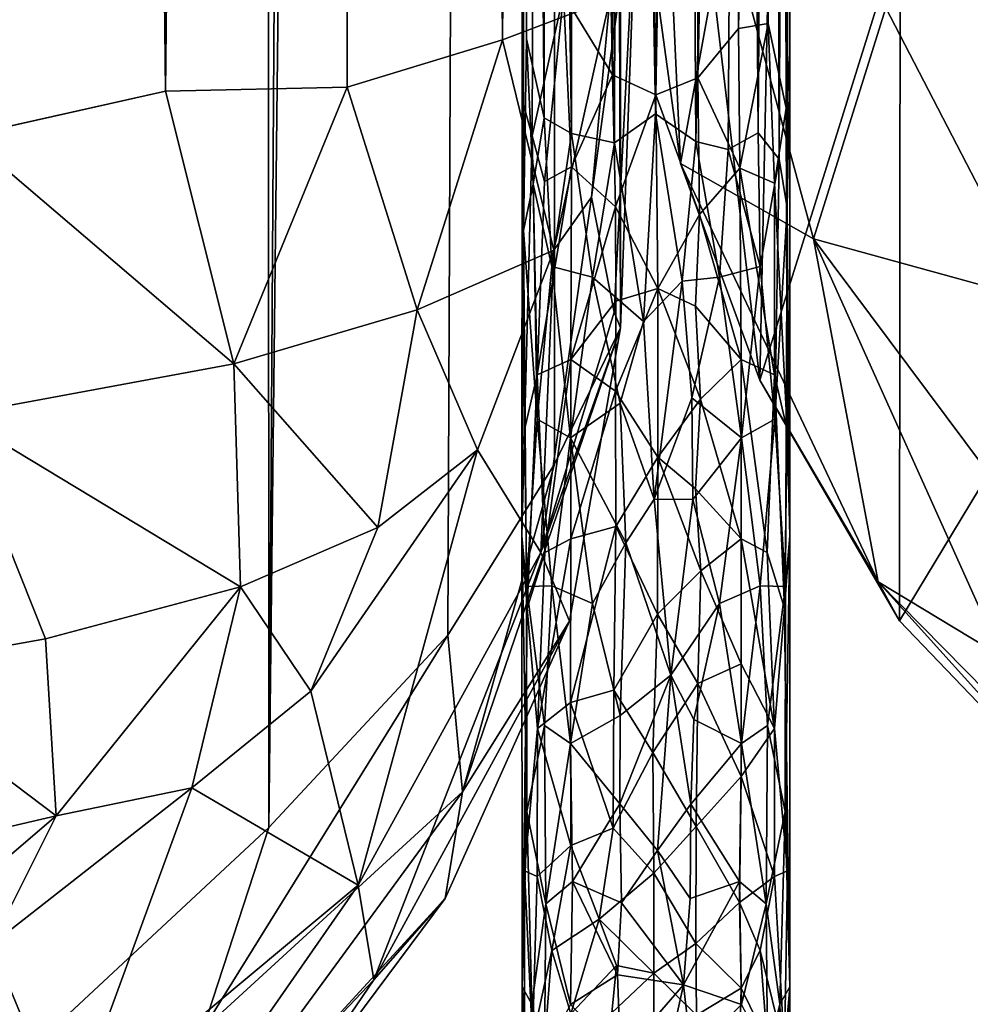
# Model space of a CAD drawing. Units: inches. Extents: x -31.5 to 31.5, y -14 to 20.5.
# Drawn here: x -27.1 to -26, y -13.3 to -12.2 of the extents above; entities that cross this region are included whole.
import ezdxf

# ---------------------------------------------------------------- set-up
doc = ezdxf.new("R2010")
doc.units = ezdxf.units.IN
doc.header["$MEASUREMENT"] = 0
doc.layers.add('SEAT-FABRIC', color=5, linetype='Continuous')
doc.layers.add('SEAT-FRAME', color=5, linetype='Continuous')

msp = doc.modelspace()

# ---------------------------------------------------------------- linework, layer by layer
at = {"layer": 'SEAT-FABRIC'}
for points in [[(-27.1701, -13.4449, 20.8926), (-26.8211, 17.0743, 20.1841), (-27.1585, 17.6335, 21.0683)], [(-27.1701, -13.4449, 20.8926), (-26.8008, -13.1013, 19.9162), (-26.8211, 17.0743, 20.1841)], [(-26.8211, 17.0743, 20.1841), (-26.8008, -13.1013, 19.9162), (-26.6156, 16.8056, 19.434)], [(-26.469, 16.3889, 18.655), (-26.6156, 16.8056, 19.434), (-26.8008, -13.1013, 19.9162)], [(-26.5922, -12.8771, 19.0954), (-26.469, 16.3889, 18.655), (-26.8008, -13.1013, 19.9162)], [(-26.5922, -12.8771, 19.0954), (-26.4678, -12.6774, 18.4199), (-26.469, 16.3889, 18.655)], [(-26.4678, -12.6774, 18.4199), (-26.3908, -12.5184, 17.6979), (-26.469, 16.3889, 18.655)], [(-26.469, 16.3889, 18.655), (-26.3908, -12.5184, 17.6979), (-26.3827, 16.094, 17.791)], [(-26.3827, 16.094, 17.791), (-26.3908, -12.5184, 17.6979), (-26.3708, -11.9733, 12.1657)], [(-26.9689, 13.9385, 8.0223), (-26.9213, -12.2426, 11.0369), (-27.261, 14.1332, 7.834)], [(-26.9213, -12.2426, 11.0369), (-27.1537, -12.2948, 10.8891), (-27.261, 14.1332, 7.834)], [(-26.4032, -12.1349, 11.8799), (-26.5283, -12.1826, 11.5303), (-26.41, 14.0342, 8.8735)], [(-26.5283, -12.1826, 11.5303), (-26.5283, 14.0081, 8.5504), (-26.41, 14.0342, 8.8735)], [(-26.5283, -12.1826, 11.5303), (-26.7104, 13.9548, 8.2679), (-26.5283, 14.0081, 8.5504)], [(-26.7104, 13.9548, 8.2679), (-26.9213, -12.2426, 11.0369), (-26.9689, 13.9385, 8.0223)], [(-26.7095, -12.2381, 11.255), (-26.9213, -12.2426, 11.0369), (-26.7104, 13.9548, 8.2679)], [(-26.7095, -12.2381, 11.255), (-26.7104, 13.9548, 8.2679), (-26.5283, -12.1826, 11.5303)], [(-26.2282, -12.5797, 15.7154), (-26.3613, -11.4554, 12.1254), (-26.2122, -11.8035, 11.792)], [(-26.3207, -12.3268, 15.8085), (-26.3605, -12.0383, 15.7718), (-26.3613, -11.4554, 12.1254)], [(-26.3207, -12.3268, 15.8085), (-26.3613, -11.4554, 12.1254), (-26.2282, -12.5797, 15.7154)], [(-26.0643, -12.0564, 11.7562), (-26.2282, -12.5797, 15.7154), (-26.2122, -11.8035, 11.792)], [(-25.7551, -12.3471, 11.6624), (-26.0643, -12.0564, 11.7562), (-25.9322, -11.9522, 11.372)], [(-26.3981, -12.5001, 14.5812), (-26.4246, -12.3663, 12.1011), (-26.3708, -11.9733, 12.1657)], [(-26.3708, -11.9733, 12.1657), (-26.4246, -12.3663, 12.1011), (-26.4032, -12.1349, 11.8799)], [(-26.3981, -12.5001, 14.5812), (-26.3708, -11.9733, 12.1657), (-26.3908, -12.5184, 17.6979)], [(-26.3605, -12.0383, 15.7718), (-26.3207, -12.3268, 15.8085), (-26.2677, -12.0367, 16.1312)], [(-26.1655, -12.4146, 16.2942), (-26.2677, -12.0367, 16.1312), (-26.3207, -12.3268, 15.8085)], [(-26.1655, -12.4146, 16.2942), (-26.0811, -12.1455, 16.4738), (-26.2677, -12.0367, 16.1312)], [(-26.0654, -12.8601, 15.7455), (-26.2282, -12.5797, 15.7154), (-26.0643, -12.0564, 11.7562)], [(-26.0643, -12.0564, 11.7562), (-25.7551, -12.3471, 11.6624), (-26.0654, -12.8601, 15.7455)], [(-26.5283, -12.1826, 11.5303), (-26.4032, -12.1349, 11.8799), (-26.4686, -12.4279, 11.889)], [(-26.4686, -12.4279, 11.889), (-26.4032, -12.1349, 11.8799), (-26.4246, -12.3663, 12.1011)], [(-25.9043, -12.4865, 16.642), (-26.0811, -12.1455, 16.4738), (-26.1655, -12.4146, 16.2942)], [(-26.0811, -12.1455, 16.4738), (-25.9043, -12.4865, 16.642), (-25.8471, -12.1547, 16.7307)], [(-26.7095, -12.2381, 11.255), (-26.5283, -12.1826, 11.5303), (-26.6278, -12.4975, 11.5089)], [(-26.6278, -12.4975, 11.5089), (-26.5283, -12.1826, 11.5303), (-26.4686, -12.4279, 11.889)], [(-26.9213, -12.2426, 11.0369), (-26.7095, -12.2381, 11.255), (-26.8418, -12.5606, 11.2468)], [(-26.8418, -12.5606, 11.2468), (-26.7095, -12.2381, 11.255), (-26.6278, -12.4975, 11.5089)], [(-27.1537, -12.2948, 10.8891), (-26.9213, -12.2426, 11.0369), (-26.8418, -12.5606, 11.2468)], [(-27.1657, -12.6204, 11.0037), (-27.1537, -12.2948, 10.8891), (-26.8418, -12.5606, 11.2468)], [(-26.0901, -12.8147, 15.9851), (-26.1655, -12.4146, 16.2942), (-26.3207, -12.3268, 15.8085)], [(-26.0901, -12.8147, 15.9851), (-26.3207, -12.3268, 15.8085), (-26.2282, -12.5797, 15.7154)], [(-25.7916, -13.1454, 15.7521), (-26.0654, -12.8601, 15.7455), (-25.7551, -12.3471, 11.6624)], [(-26.4835, -12.7805, 14.5576), (-26.4686, -12.4279, 11.889), (-26.4246, -12.3663, 12.1011)], [(-26.4835, -12.7805, 14.5576), (-26.4246, -12.3663, 12.1011), (-26.3981, -12.5001, 14.5812)], [(-25.9443, -12.711, 16.475), (-25.9043, -12.4865, 16.642), (-26.1655, -12.4146, 16.2942)], [(-25.9468, -12.9015, 16.2545), (-26.1655, -12.4146, 16.2942), (-26.0901, -12.8147, 15.9851)], [(-25.9468, -12.9015, 16.2545), (-25.9443, -12.711, 16.475), (-26.1655, -12.4146, 16.2942)], [(-26.5576, -12.6608, 11.9865), (-26.6278, -12.4975, 11.5089), (-26.4686, -12.4279, 11.889)], [(-26.5576, -12.6608, 11.9865), (-26.4686, -12.4279, 11.889), (-26.4835, -12.7805, 14.5576)], [(-26.8418, -12.5606, 11.2468), (-26.6278, -12.4975, 11.5089), (-26.6739, -12.7515, 11.7204)], [(-26.6739, -12.7515, 11.7204), (-26.6278, -12.4975, 11.5089), (-26.5576, -12.6608, 11.9865)], [(-26.3981, -12.5001, 14.5812), (-26.3908, -12.5184, 17.6979), (-26.4835, -12.7805, 14.5576)], [(-26.5751, -13.0595, 18.6635), (-26.4501, -12.8605, 17.4822), (-26.3908, -12.5184, 17.6979)], [(-26.4678, -12.6774, 18.4199), (-26.5751, -13.0595, 18.6635), (-26.3908, -12.5184, 17.6979)], [(-26.3908, -12.5184, 17.6979), (-26.4501, -12.8605, 17.4822), (-26.4835, -12.7805, 14.5576)], [(-27.1657, -12.6204, 11.0037), (-26.8418, -12.5606, 11.2468), (-26.834, -12.8205, 11.4938)], [(-26.834, -12.8205, 11.4938), (-26.8418, -12.5606, 11.2468), (-26.6739, -12.7515, 11.7204)], [(-26.0654, -12.8601, 15.7455), (-26.0901, -12.8147, 15.9851), (-26.2282, -12.5797, 15.7154)], [(-27.0615, -12.8813, 11.2897), (-27.2724, -12.9189, 11.1709), (-27.1657, -12.6204, 11.0037)], [(-27.0615, -12.8813, 11.2897), (-27.1657, -12.6204, 11.0037), (-26.834, -12.8205, 11.4938)], [(-26.7518, -12.9423, 12.0148), (-26.6739, -12.7515, 11.7204), (-26.5576, -12.6608, 11.9865)], [(-26.7518, -12.9423, 12.0148), (-26.5576, -12.6608, 11.9865), (-26.6965, -13.1684, 14.6593)], [(-26.6965, -13.1684, 14.6593), (-26.5576, -12.6608, 11.9865), (-26.4835, -12.7805, 14.5576)], [(-26.5751, -13.0595, 18.6635), (-26.4678, -12.6774, 18.4199), (-26.5922, -12.8771, 19.0954)], [(-26.6739, -12.7515, 11.7204), (-26.7518, -12.9423, 12.0148), (-26.834, -12.8205, 11.4938)], [(-26.4835, -12.7805, 14.5576), (-26.6784, -13.2787, 16.9706), (-26.6965, -13.1684, 14.6593)], [(-26.4501, -12.8605, 17.4822), (-26.6784, -13.2787, 16.9706), (-26.4835, -12.7805, 14.5576)], [(-26.834, -12.8205, 11.4938), (-27.0489, -13.0878, 11.5964), (-27.0615, -12.8813, 11.2897)], [(-26.8908, -13.0549, 11.8431), (-27.0489, -13.0878, 11.5964), (-26.834, -12.8205, 11.4938)], [(-26.7518, -12.9423, 12.0148), (-26.8908, -13.0549, 11.8431), (-26.834, -12.8205, 11.4938)], [(-25.7107, -13.1999, 16.045), (-25.9468, -12.9015, 16.2545), (-26.0901, -12.8147, 15.9851)], [(-25.7107, -13.1999, 16.045), (-26.0901, -12.8147, 15.9851), (-25.7916, -13.1454, 15.7521)], [(-25.7916, -13.1454, 15.7521), (-26.0901, -12.8147, 15.9851), (-26.0654, -12.8601, 15.7455)], [(-26.6784, -13.2787, 16.9706), (-26.4501, -12.8605, 17.4822), (-26.5953, -13.1842, 17.9499)], [(-26.4501, -12.8605, 17.4822), (-26.5751, -13.0595, 18.6635), (-26.5953, -13.1842, 17.9499)], [(-27.0489, -13.0878, 11.5964), (-27.2724, -12.9189, 11.1709), (-27.0615, -12.8813, 11.2897)], [(-26.5751, -13.0595, 18.6635), (-26.5922, -12.8771, 19.0954), (-26.878, -13.3373, 19.9913)], [(-26.878, -13.3373, 19.9913), (-26.5922, -12.8771, 19.0954), (-26.8008, -13.1013, 19.9162)], [(-27.2724, -12.9189, 11.1709), (-27.0489, -13.0878, 11.5964), (-27.3464, -13.1569, 11.4133)], [(-26.8908, -13.0549, 11.8431), (-26.7518, -12.9423, 12.0148), (-26.6965, -13.1684, 14.6593)], [(-27.1243, -13.2377, 11.9722), (-26.8908, -13.0549, 11.8431), (-27.0359, -13.4513, 14.5011)], [(-27.1243, -13.2377, 11.9722), (-27.0489, -13.0878, 11.5964), (-26.8908, -13.0549, 11.8431)], [(-27.0359, -13.4513, 14.5011), (-26.8908, -13.0549, 11.8431), (-26.6965, -13.1684, 14.6593)], [(-26.946, -13.5662, 19.6226), (-26.5751, -13.0595, 18.6635), (-26.878, -13.3373, 19.9913)], [(-26.5953, -13.1842, 17.9499), (-26.5751, -13.0595, 18.6635), (-26.946, -13.5662, 19.6226)], [(-27.3464, -13.1569, 11.4133), (-27.0489, -13.0878, 11.5964), (-27.3038, -13.3058, 11.7943)], [(-27.3038, -13.3058, 11.7943), (-27.0489, -13.0878, 11.5964), (-27.1243, -13.2377, 11.9722)], [(-26.8008, -13.1013, 19.9162), (-27.1701, -13.4449, 20.8926), (-26.878, -13.3373, 19.9913)], [(-26.6965, -13.1684, 14.6593), (-27.034, -13.6536, 17.7177), (-27.0359, -13.4513, 14.5011)], [(-26.6784, -13.2787, 16.9706), (-27.034, -13.6536, 17.7177), (-26.6965, -13.1684, 14.6593)], [(-26.8106, -13.4734, 18.0663), (-26.5953, -13.1842, 17.9499), (-26.946, -13.5662, 19.6226)], [(-26.6784, -13.2787, 16.9706), (-26.5953, -13.1842, 17.9499), (-26.8106, -13.4734, 18.0663)], [(-27.1243, -13.2377, 11.9722), (-27.0359, -13.4513, 14.5011), (-27.2953, -13.5894, 14.4895)], [(-27.034, -13.6536, 17.7177), (-26.6784, -13.2787, 16.9706), (-26.8106, -13.4734, 18.0663)]]:
    msp.add_3dface(points, dxfattribs=at)
at = {"layer": 'SEAT-FRAME'}
for points in [[(-26.4001, -12.2237, 10.6835), (-26.3803, -9.7804, 10.3957), (-26.4491, -9.7843, 10.3631)], [(-26.3494, -12.2469, 10.6957), (-26.3803, -9.7804, 10.3957), (-26.4001, -12.2237, 10.6835)], [(-26.3803, -9.7804, 10.3957), (-26.3494, -12.2469, 10.6957), (-26.3061, -9.7808, 10.3923)], [(-26.3494, -12.2469, 10.6957), (-26.3003, -12.227, 10.6851), (-26.3061, -9.7808, 10.3923)], [(-26.3003, -12.227, 10.6851), (-26.2477, -9.7845, 10.3617), (-26.3061, -9.7808, 10.3923)], [(-26.5041, -9.7962, 10.2634), (-26.5052, -12.2525, 10.5506), (-26.4847, -9.7895, 10.32)], [(-26.5052, -12.2525, 10.5506), (-26.4938, -12.2947, 10.6046), (-26.4847, -9.7895, 10.32)], [(-26.4938, -12.2947, 10.6046), (-26.4573, -12.1299, 10.6368), (-26.4847, -9.7895, 10.32)], [(-26.4573, -12.1299, 10.6368), (-26.4001, -12.2237, 10.6835), (-26.4491, -9.7843, 10.3631)], [(-26.2531, -12.1696, 10.6509), (-26.2477, -9.7845, 10.3617), (-26.3003, -12.227, 10.6851)], [(-26.2037, -9.7912, 10.3054), (-26.2477, -9.7845, 10.3617), (-26.2531, -12.1696, 10.6509)], [(-26.2185, -12.1637, 10.6123), (-26.2037, -9.7912, 10.3054), (-26.2531, -12.1696, 10.6509)], [(-26.1973, -12.2624, 10.5768), (-26.2037, -9.7912, 10.3054), (-26.2185, -12.1637, 10.6123)], [(-26.2037, -9.7912, 10.3054), (-26.1973, -12.2624, 10.5768), (-26.1932, -9.8002, 10.23)], [(-26.5038, -12.4051, 10.5429), (-26.5052, -12.2525, 10.5506), (-26.5041, -9.7962, 10.2634)], [(-26.5004, -12.1817, 10.4904), (-26.5041, -9.7962, 10.2634), (-26.5005, -9.8032, 10.2055)], [(-26.5038, -12.4051, 10.5429), (-26.5041, -9.7962, 10.2634), (-26.5004, -12.1817, 10.4904)], [(-26.5004, -12.1817, 10.4904), (-26.5005, -9.8032, 10.2055), (-26.4796, -12.2736, 10.4545)], [(-26.5005, -9.8032, 10.2055), (-26.4837, -9.8081, 10.1639), (-26.4796, -12.2736, 10.4545)], [(-26.2138, -9.8079, 10.1662), (-26.1932, -9.8002, 10.23), (-26.2055, -12.3218, 10.4864)], [(-26.2055, -12.3218, 10.4864), (-26.1932, -9.8002, 10.23), (-26.1963, -12.3788, 10.528)], [(-26.1973, -12.2624, 10.5768), (-26.1933, -12.1989, 10.5186), (-26.1932, -9.8002, 10.23)], [(-26.1963, -12.3788, 10.528), (-26.1932, -9.8002, 10.23), (-26.1933, -12.1989, 10.5186)], [(-26.4837, -9.8081, 10.1639), (-26.4509, -9.8129, 10.1243), (-26.4479, -12.2919, 10.4212)], [(-26.4796, -12.2736, 10.4545), (-26.4837, -9.8081, 10.1639), (-26.4479, -12.2919, 10.4212)], [(-26.4479, -12.2919, 10.4212), (-26.4509, -9.8129, 10.1243), (-26.3976, -12.3027, 10.395)], [(-26.3976, -12.3027, 10.395), (-26.4509, -9.8129, 10.1243), (-26.3925, -9.8166, 10.0937)], [(-26.3499, -12.269, 10.3827), (-26.3976, -12.3027, 10.395), (-26.3925, -9.8166, 10.0937)], [(-26.3183, -9.817, 10.0903), (-26.3499, -12.269, 10.3827), (-26.3925, -9.8166, 10.0937)], [(-26.3028, -12.3012, 10.3942), (-26.3183, -9.817, 10.0903), (-26.2495, -9.8131, 10.1229)], [(-26.2651, -12.3106, 10.4144), (-26.3028, -12.3012, 10.3942), (-26.2495, -9.8131, 10.1229)], [(-26.2495, -9.8131, 10.1229), (-26.2302, -12.291, 10.4415), (-26.2651, -12.3106, 10.4144)], [(-26.2138, -9.8079, 10.1662), (-26.2302, -12.291, 10.4415), (-26.2495, -9.8131, 10.1229)], [(-26.2055, -12.3218, 10.4864), (-26.2302, -12.291, 10.4415), (-26.2138, -9.8079, 10.1662)], [(-26.3499, -12.269, 10.3827), (-26.3183, -9.817, 10.0903), (-26.3028, -12.3012, 10.3942)], [(-26.4793, -12.3478, 10.6462), (-26.4573, -12.1299, 10.6368), (-26.4938, -12.2947, 10.6046)], [(-26.4477, -12.3309, 10.6784), (-26.4573, -12.1299, 10.6368), (-26.4793, -12.3478, 10.6462)], [(-26.4001, -12.2237, 10.6835), (-26.4573, -12.1299, 10.6368), (-26.4477, -12.3309, 10.6784)], [(-26.2531, -12.1696, 10.6509), (-26.3003, -12.227, 10.6851), (-26.2515, -12.3323, 10.6794)], [(-26.2185, -12.1637, 10.6123), (-26.2531, -12.1696, 10.6509), (-26.2515, -12.3323, 10.6794)], [(-26.2111, -12.35, 10.6339), (-26.2185, -12.1637, 10.6123), (-26.2515, -12.3323, 10.6794)], [(-26.1973, -12.2624, 10.5768), (-26.2185, -12.1637, 10.6123), (-26.2111, -12.35, 10.6339)], [(-26.4926, -12.3509, 10.4932), (-26.5038, -12.4051, 10.5429), (-26.5004, -12.1817, 10.4904)], [(-26.4926, -12.3509, 10.4932), (-26.5004, -12.1817, 10.4904), (-26.4796, -12.2736, 10.4545)], [(-26.1933, -12.1989, 10.5186), (-26.1973, -12.2624, 10.5768), (-26.193, -12.7613, 10.7045)], [(-26.193, -12.7613, 10.7045), (-26.1963, -12.3788, 10.528), (-26.1933, -12.1989, 10.5186)], [(-26.3963, -12.3773, 10.7198), (-26.4001, -12.2237, 10.6835), (-26.4477, -12.3309, 10.6784)], [(-26.3494, -12.2469, 10.6957), (-26.4001, -12.2237, 10.6835), (-26.3963, -12.3773, 10.7198)], [(-26.3003, -12.227, 10.6851), (-26.3494, -12.2469, 10.6957), (-26.2985, -12.3865, 10.7209)], [(-26.3003, -12.227, 10.6851), (-26.2985, -12.3865, 10.7209), (-26.2515, -12.3323, 10.6794)], [(-26.347, -12.4725, 10.7573), (-26.3494, -12.2469, 10.6957), (-26.3963, -12.3773, 10.7198)], [(-26.3494, -12.2469, 10.6957), (-26.347, -12.4725, 10.7573), (-26.2985, -12.3865, 10.7209)], [(-26.5056, -12.7613, 10.7045), (-26.5052, -12.2525, 10.5506), (-26.5038, -12.4051, 10.5429)], [(-26.5025, -12.6376, 10.6847), (-26.5052, -12.2525, 10.5506), (-26.5056, -12.7613, 10.7045)], [(-26.4938, -12.2947, 10.6046), (-26.5052, -12.2525, 10.5506), (-26.5025, -12.6376, 10.6847)], [(-26.4796, -12.2736, 10.4545), (-26.4708, -12.4472, 10.4808), (-26.4926, -12.3509, 10.4932)], [(-26.4796, -12.2736, 10.4545), (-26.4479, -12.2919, 10.4212), (-26.4708, -12.4472, 10.4808)], [(-26.3976, -12.3027, 10.395), (-26.3499, -12.269, 10.3827), (-26.364, -12.5111, 10.4401)], [(-26.3499, -12.269, 10.3827), (-26.3188, -12.4643, 10.4297), (-26.364, -12.5111, 10.4401)], [(-26.3028, -12.3012, 10.3942), (-26.3188, -12.4643, 10.4297), (-26.3499, -12.269, 10.3827)], [(-26.1973, -12.2624, 10.5768), (-26.2111, -12.35, 10.6339), (-26.1961, -12.6376, 10.6847)], [(-26.1973, -12.2624, 10.5768), (-26.1961, -12.6376, 10.6847), (-26.193, -12.7613, 10.7045)], [(-26.4877, -12.5733, 10.7064), (-26.4938, -12.2947, 10.6046), (-26.5025, -12.6376, 10.6847)], [(-26.4793, -12.3478, 10.6462), (-26.4938, -12.2947, 10.6046), (-26.4877, -12.5733, 10.7064)], [(-26.4479, -12.2919, 10.4212), (-26.4234, -12.4595, 10.4438), (-26.4708, -12.4472, 10.4808)], [(-26.4479, -12.2919, 10.4212), (-26.3976, -12.3027, 10.395), (-26.4234, -12.4595, 10.4438)], [(-26.2278, -12.4472, 10.4808), (-26.2651, -12.3106, 10.4144), (-26.2302, -12.291, 10.4415)], [(-26.2278, -12.4472, 10.4808), (-26.2302, -12.291, 10.4415), (-26.2055, -12.3218, 10.4864)], [(-26.3976, -12.3027, 10.395), (-26.364, -12.5111, 10.4401), (-26.4234, -12.4595, 10.4438)], [(-26.3188, -12.4643, 10.4297), (-26.3028, -12.3012, 10.3942), (-26.2752, -12.4595, 10.4438)], [(-26.2752, -12.4595, 10.4438), (-26.3028, -12.3012, 10.3942), (-26.2651, -12.3106, 10.4144)], [(-26.2752, -12.4595, 10.4438), (-26.2651, -12.3106, 10.4144), (-26.2278, -12.4472, 10.4808)], [(-26.4487, -12.5554, 10.7503), (-26.4477, -12.3309, 10.6784), (-26.4877, -12.5733, 10.7064)], [(-26.4477, -12.3309, 10.6784), (-26.4793, -12.3478, 10.6462), (-26.4877, -12.5733, 10.7064)], [(-26.3963, -12.3773, 10.7198), (-26.4477, -12.3309, 10.6784), (-26.4487, -12.5554, 10.7503)], [(-26.2108, -12.6251, 10.5676), (-26.2278, -12.4472, 10.4808), (-26.2055, -12.3218, 10.4864)], [(-26.2108, -12.6251, 10.5676), (-26.2055, -12.3218, 10.4864), (-26.1963, -12.3788, 10.528)], [(-26.2515, -12.3323, 10.6794), (-26.2985, -12.3865, 10.7209), (-26.2499, -12.5554, 10.7503)], [(-26.2109, -12.5733, 10.7064), (-26.2111, -12.35, 10.6339), (-26.2515, -12.3323, 10.6794)], [(-26.2499, -12.5554, 10.7503), (-26.2109, -12.5733, 10.7064), (-26.2515, -12.3323, 10.6794)], [(-26.4878, -12.6251, 10.5676), (-26.5038, -12.4051, 10.5429), (-26.4926, -12.3509, 10.4932)], [(-26.4926, -12.3509, 10.4932), (-26.4708, -12.4472, 10.4808), (-26.4878, -12.6251, 10.5676)], [(-26.2111, -12.35, 10.6339), (-26.2109, -12.5733, 10.7064), (-26.1961, -12.6376, 10.6847)], [(-26.396, -12.4875, 10.7554), (-26.3963, -12.3773, 10.7198), (-26.4487, -12.5554, 10.7503)], [(-26.347, -12.4725, 10.7573), (-26.3963, -12.3773, 10.7198), (-26.396, -12.4875, 10.7554)], [(-26.2985, -12.3865, 10.7209), (-26.347, -12.4725, 10.7573), (-26.3032, -12.4933, 10.7578)], [(-26.2985, -12.3865, 10.7209), (-26.3032, -12.4933, 10.7578), (-26.2499, -12.5554, 10.7503)], [(-26.1983, -12.82, 10.6969), (-26.2108, -12.6251, 10.5676), (-26.1963, -12.3788, 10.528)], [(-26.1983, -12.82, 10.6969), (-26.1963, -12.3788, 10.528), (-26.193, -12.7613, 10.7045)], [(-26.5056, -12.7613, 10.7045), (-26.5038, -12.4051, 10.5429), (-26.5003, -12.82, 10.6969)], [(-26.5003, -12.82, 10.6969), (-26.5038, -12.4051, 10.5429), (-26.4878, -12.6251, 10.5676)], [(-26.4708, -12.4472, 10.4808), (-26.4489, -12.6468, 10.5252), (-26.4878, -12.6251, 10.5676)], [(-26.4708, -12.4472, 10.4808), (-26.4234, -12.4595, 10.4438), (-26.4489, -12.6468, 10.5252)], [(-26.2497, -12.6468, 10.5252), (-26.2752, -12.4595, 10.4438), (-26.2278, -12.4472, 10.4808)], [(-26.2497, -12.6468, 10.5252), (-26.2278, -12.4472, 10.4808), (-26.2108, -12.6251, 10.5676)], [(-26.4234, -12.4595, 10.4438), (-26.3912, -12.6065, 10.4782), (-26.4489, -12.6468, 10.5252)], [(-26.4234, -12.4595, 10.4438), (-26.364, -12.5111, 10.4401), (-26.3912, -12.6065, 10.4782)], [(-26.364, -12.5111, 10.4401), (-26.3188, -12.4643, 10.4297), (-26.3512, -12.7182, 10.5199)], [(-26.3188, -12.4643, 10.4297), (-26.3076, -12.6003, 10.4759), (-26.3512, -12.7182, 10.5199)], [(-26.3076, -12.6003, 10.4759), (-26.3188, -12.4643, 10.4297), (-26.2752, -12.4595, 10.4438)], [(-26.3076, -12.6003, 10.4759), (-26.2752, -12.4595, 10.4438), (-26.2497, -12.6468, 10.5252)], [(-26.347, -12.6695, 10.8441), (-26.347, -12.4725, 10.7573), (-26.3965, -12.5923, 10.7981)], [(-26.347, -12.4725, 10.7573), (-26.396, -12.4875, 10.7554), (-26.3965, -12.5923, 10.7981)], [(-26.347, -12.4725, 10.7573), (-26.347, -12.6695, 10.8441), (-26.2975, -12.6017, 10.8005)], [(-26.3032, -12.4933, 10.7578), (-26.347, -12.4725, 10.7573), (-26.2975, -12.6017, 10.8005)], [(-26.3965, -12.5923, 10.7981), (-26.396, -12.4875, 10.7554), (-26.4487, -12.5554, 10.7503)], [(-26.3032, -12.4933, 10.7578), (-26.2975, -12.6017, 10.8005), (-26.2499, -12.5554, 10.7503)], [(-26.364, -12.5111, 10.4401), (-26.3512, -12.7182, 10.5199), (-26.3912, -12.6065, 10.4782)], [(-26.4487, -12.5554, 10.7503), (-26.4877, -12.5733, 10.7064), (-26.479, -12.7806, 10.8259)], [(-26.4487, -12.7645, 10.8565), (-26.4487, -12.5554, 10.7503), (-26.479, -12.7806, 10.8259)], [(-26.3965, -12.5923, 10.7981), (-26.4487, -12.5554, 10.7503), (-26.4487, -12.7645, 10.8565)], [(-26.2499, -12.5554, 10.7503), (-26.2975, -12.6017, 10.8005), (-26.2499, -12.7645, 10.8565)], [(-26.2196, -12.7806, 10.8259), (-26.2109, -12.5733, 10.7064), (-26.2499, -12.5554, 10.7503)], [(-26.2499, -12.7645, 10.8565), (-26.2196, -12.7806, 10.8259), (-26.2499, -12.5554, 10.7503)], [(-26.4994, -12.8453, 10.8166), (-26.4877, -12.5733, 10.7064), (-26.5025, -12.6376, 10.6847)], [(-26.479, -12.7806, 10.8259), (-26.4877, -12.5733, 10.7064), (-26.4994, -12.8453, 10.8166)], [(-26.2109, -12.5733, 10.7064), (-26.2196, -12.7806, 10.8259), (-26.1992, -12.8453, 10.8166)], [(-26.2109, -12.5733, 10.7064), (-26.1992, -12.8453, 10.8166), (-26.1961, -12.6376, 10.6847)], [(-26.3961, -12.7502, 10.881), (-26.3965, -12.5923, 10.7981), (-26.4487, -12.7645, 10.8565)], [(-26.347, -12.6695, 10.8441), (-26.3965, -12.5923, 10.7981), (-26.3961, -12.7502, 10.881)], [(-26.3912, -12.6065, 10.4782), (-26.3845, -12.7692, 10.5454), (-26.4489, -12.6468, 10.5252)], [(-26.3912, -12.6065, 10.4782), (-26.3512, -12.7182, 10.5199), (-26.3845, -12.7692, 10.5454)], [(-26.3512, -12.7182, 10.5199), (-26.3076, -12.6003, 10.4759), (-26.3062, -12.7187, 10.5253)], [(-26.2975, -12.6017, 10.8005), (-26.347, -12.6695, 10.8441), (-26.3031, -12.7064, 10.8566)], [(-26.3062, -12.7187, 10.5253), (-26.3076, -12.6003, 10.4759), (-26.2497, -12.6468, 10.5252)], [(-26.2975, -12.6017, 10.8005), (-26.3031, -12.7064, 10.8566), (-26.2499, -12.7645, 10.8565)], [(-26.4878, -12.6251, 10.5676), (-26.4708, -12.8195, 10.6342), (-26.5003, -12.82, 10.6969)], [(-26.4878, -12.6251, 10.5676), (-26.4489, -12.6468, 10.5252), (-26.4708, -12.8195, 10.6342)], [(-26.2278, -12.8195, 10.6342), (-26.2497, -12.6468, 10.5252), (-26.2108, -12.6251, 10.5676)], [(-26.2278, -12.8195, 10.6342), (-26.2108, -12.6251, 10.5676), (-26.1983, -12.82, 10.6969)], [(-26.4994, -12.8453, 10.8166), (-26.5025, -12.6376, 10.6847), (-26.5056, -12.7613, 10.7045)], [(-26.1961, -12.6376, 10.6847), (-26.1992, -12.8453, 10.8166), (-26.193, -12.7613, 10.7045)], [(-26.4489, -12.6468, 10.5252), (-26.4234, -12.8401, 10.601), (-26.4708, -12.8195, 10.6342)], [(-26.4489, -12.6468, 10.5252), (-26.3845, -12.7692, 10.5454), (-26.4234, -12.8401, 10.601)], [(-26.2752, -12.8401, 10.601), (-26.3062, -12.7187, 10.5253), (-26.2497, -12.6468, 10.5252)], [(-26.2752, -12.8401, 10.601), (-26.2497, -12.6468, 10.5252), (-26.2278, -12.8195, 10.6342)], [(-26.3476, -12.8523, 10.959), (-26.347, -12.6695, 10.8441), (-26.3961, -12.7502, 10.881)], [(-26.347, -12.6695, 10.8441), (-26.3476, -12.8523, 10.959), (-26.2971, -12.8019, 10.9127)], [(-26.3031, -12.7064, 10.8566), (-26.347, -12.6695, 10.8441), (-26.2971, -12.8019, 10.9127)], [(-26.3031, -12.7064, 10.8566), (-26.2971, -12.8019, 10.9127), (-26.2499, -12.7645, 10.8565)], [(-26.3512, -12.7182, 10.5199), (-26.3319, -12.9235, 10.6292), (-26.3845, -12.7692, 10.5454)], [(-26.3319, -12.9235, 10.6292), (-26.3512, -12.7182, 10.5199), (-26.3062, -12.7187, 10.5253)], [(-26.3319, -12.9235, 10.6292), (-26.3062, -12.7187, 10.5253), (-26.2752, -12.8401, 10.601)], [(-26.3983, -12.9409, 11.0185), (-26.3961, -12.7502, 10.881), (-26.4488, -12.9555, 10.9944)], [(-26.3961, -12.7502, 10.881), (-26.4487, -12.7645, 10.8565), (-26.4488, -12.9555, 10.9944)], [(-26.3476, -12.8523, 10.959), (-26.3961, -12.7502, 10.881), (-26.3983, -12.9409, 11.0185)], [(-26.5056, -12.7613, 10.7045), (-26.5003, -12.82, 10.6969), (-26.5, -13.0825, 10.8835)], [(-26.4994, -12.8453, 10.8166), (-26.5056, -12.7613, 10.7045), (-26.5055, -13.2869, 11.1455)], [(-26.5055, -13.2869, 11.1455), (-26.5056, -12.7613, 10.7045), (-26.5, -13.0825, 10.8835)], [(-26.4488, -12.9555, 10.9944), (-26.4487, -12.7645, 10.8565), (-26.4875, -12.9859, 10.9586)], [(-26.4487, -12.7645, 10.8565), (-26.479, -12.7806, 10.8259), (-26.4875, -12.9859, 10.9586)], [(-26.2499, -12.7645, 10.8565), (-26.2971, -12.8019, 10.9127), (-26.2498, -12.9104, 10.959)], [(-26.2498, -12.9104, 10.959), (-26.2111, -12.9859, 10.9586), (-26.2499, -12.7645, 10.8565)], [(-26.2111, -12.9859, 10.9586), (-26.2196, -12.7806, 10.8259), (-26.2499, -12.7645, 10.8565)], [(-26.193, -12.7613, 10.7045), (-26.1992, -12.8453, 10.8166), (-26.1931, -13.2869, 11.1455)], [(-26.1986, -13.0825, 10.8835), (-26.1983, -12.82, 10.6969), (-26.193, -12.7613, 10.7045)], [(-26.1931, -13.2869, 11.1455), (-26.1986, -13.0825, 10.8835), (-26.193, -12.7613, 10.7045)], [(-26.4234, -12.8401, 10.601), (-26.3845, -12.7692, 10.5454), (-26.391, -12.9706, 10.6655)], [(-26.3845, -12.7692, 10.5454), (-26.3319, -12.9235, 10.6292), (-26.391, -12.9706, 10.6655)], [(-26.479, -12.7806, 10.8259), (-26.4994, -12.8453, 10.8166), (-26.4875, -12.9859, 10.9586)], [(-26.1992, -12.8453, 10.8166), (-26.2196, -12.7806, 10.8259), (-26.2111, -12.9859, 10.9586)], [(-26.2971, -12.8019, 10.9127), (-26.3476, -12.8523, 10.959), (-26.3003, -12.9333, 11.012)], [(-26.2971, -12.8019, 10.9127), (-26.3003, -12.9333, 11.012), (-26.2498, -12.9104, 10.959)], [(-26.4708, -12.8195, 10.6342), (-26.4794, -12.9822, 10.7513), (-26.5003, -12.82, 10.6969)], [(-26.5003, -12.82, 10.6969), (-26.4794, -12.9822, 10.7513), (-26.5, -13.0825, 10.8835)], [(-26.4708, -12.8195, 10.6342), (-26.4489, -13.0034, 10.7237), (-26.4794, -12.9822, 10.7513)], [(-26.4708, -12.8195, 10.6342), (-26.4234, -12.8401, 10.601), (-26.4489, -13.0034, 10.7237)], [(-26.2497, -13.0034, 10.7237), (-26.2752, -12.8401, 10.601), (-26.2278, -12.8195, 10.6342)], [(-26.2497, -13.0034, 10.7237), (-26.2278, -12.8195, 10.6342), (-26.2192, -12.9822, 10.7513)], [(-26.2192, -12.9822, 10.7513), (-26.2278, -12.8195, 10.6342), (-26.1983, -12.82, 10.6969)], [(-26.1986, -13.0825, 10.8835), (-26.2192, -12.9822, 10.7513), (-26.1983, -12.82, 10.6969)], [(-26.5027, -13.1517, 11.0518), (-26.4994, -12.8453, 10.8166), (-26.5055, -13.2869, 11.1455)], [(-26.4875, -12.9859, 10.9586), (-26.4994, -12.8453, 10.8166), (-26.5027, -13.1517, 11.0518)], [(-26.4234, -12.8401, 10.601), (-26.391, -12.9706, 10.6655), (-26.4489, -13.0034, 10.7237)], [(-26.3053, -12.9754, 10.6698), (-26.3319, -12.9235, 10.6292), (-26.2752, -12.8401, 10.601)], [(-26.3053, -12.9754, 10.6698), (-26.2752, -12.8401, 10.601), (-26.2497, -13.0034, 10.7237)], [(-26.1992, -12.8453, 10.8166), (-26.2111, -12.9859, 10.9586), (-26.1959, -13.1517, 11.0518)], [(-26.1992, -12.8453, 10.8166), (-26.1959, -13.1517, 11.0518), (-26.1931, -13.2869, 11.1455)], [(-26.353, -13.0139, 11.0977), (-26.3476, -12.8523, 10.959), (-26.3983, -12.9409, 11.0185)], [(-26.3476, -12.8523, 10.959), (-26.353, -13.0139, 11.0977), (-26.3003, -12.9333, 11.012)], [(-26.2498, -12.9104, 10.959), (-26.3003, -12.9333, 11.012), (-26.2498, -13.0419, 11.0738)], [(-26.2498, -13.0419, 11.0738), (-26.2111, -12.9859, 10.9586), (-26.2498, -12.9104, 10.959)], [(-26.3913, -13.0737, 10.7403), (-26.3319, -12.9235, 10.6292), (-26.3476, -13.1281, 10.7788)], [(-26.3913, -13.0737, 10.7403), (-26.391, -12.9706, 10.6655), (-26.3319, -12.9235, 10.6292)], [(-26.3476, -13.1281, 10.7788), (-26.3319, -12.9235, 10.6292), (-26.3085, -13.0742, 10.7401)], [(-26.3085, -13.0742, 10.7401), (-26.3319, -12.9235, 10.6292), (-26.3053, -12.9754, 10.6698)], [(-26.353, -13.0139, 11.0977), (-26.3023, -13.1002, 11.1783), (-26.3003, -12.9333, 11.012)], [(-26.3003, -12.9333, 11.012), (-26.3023, -13.1002, 11.1783), (-26.2498, -13.0419, 11.0738)], [(-26.4488, -12.9555, 10.9944), (-26.3994, -13.1021, 11.1784), (-26.3983, -12.9409, 11.0185)], [(-26.3994, -13.1021, 11.1784), (-26.353, -13.0139, 11.0977), (-26.3983, -12.9409, 11.0185)], [(-26.4875, -12.9859, 10.9586), (-26.4487, -13.1224, 11.1606), (-26.4488, -12.9555, 10.9944)], [(-26.4487, -13.1224, 11.1606), (-26.3994, -13.1021, 11.1784), (-26.4488, -12.9555, 10.9944)], [(-26.391, -12.9706, 10.6655), (-26.3913, -13.0737, 10.7403), (-26.4489, -13.0034, 10.7237)], [(-26.4794, -12.9822, 10.7513), (-26.4779, -13.1901, 10.9247), (-26.5, -13.0825, 10.8835)], [(-26.4794, -12.9822, 10.7513), (-26.4489, -13.0034, 10.7237), (-26.4779, -13.1901, 10.9247)], [(-26.3085, -13.0742, 10.7401), (-26.3053, -12.9754, 10.6698), (-26.2497, -13.0034, 10.7237)], [(-26.2207, -13.1901, 10.9247), (-26.2497, -13.0034, 10.7237), (-26.2192, -12.9822, 10.7513)], [(-26.2207, -13.1901, 10.9247), (-26.2192, -12.9822, 10.7513), (-26.1986, -13.0825, 10.8835)], [(-26.5027, -13.1517, 11.0518), (-26.4877, -13.1584, 11.1298), (-26.4875, -12.9859, 10.9586)], [(-26.4877, -13.1584, 11.1298), (-26.4487, -13.1224, 11.1606), (-26.4875, -12.9859, 10.9586)], [(-26.2498, -13.0419, 11.0738), (-26.2109, -13.1584, 11.1298), (-26.2111, -12.9859, 10.9586)], [(-26.2111, -12.9859, 10.9586), (-26.2109, -13.1584, 11.1298), (-26.1959, -13.1517, 11.0518)], [(-26.4489, -13.0034, 10.7237), (-26.4466, -13.1642, 10.8541), (-26.4779, -13.1901, 10.9247)], [(-26.4489, -13.0034, 10.7237), (-26.3913, -13.0737, 10.7403), (-26.4466, -13.1642, 10.8541)], [(-26.252, -13.1642, 10.8541), (-26.3085, -13.0742, 10.7401), (-26.2497, -13.0034, 10.7237)], [(-26.252, -13.1642, 10.8541), (-26.2497, -13.0034, 10.7237), (-26.2207, -13.1901, 10.9247)], [(-26.3994, -13.1021, 11.1784), (-26.3516, -13.1543, 11.2581), (-26.353, -13.0139, 11.0977)], [(-26.353, -13.0139, 11.0977), (-26.3516, -13.1543, 11.2581), (-26.3023, -13.1002, 11.1783)], [(-26.3023, -13.1002, 11.1783), (-26.252, -13.1888, 11.2465), (-26.2498, -13.0419, 11.0738)], [(-26.2498, -13.0419, 11.0738), (-26.252, -13.1888, 11.2465), (-26.2109, -13.1584, 11.1298)], [(-26.3913, -13.0737, 10.7403), (-26.3895, -13.1889, 10.8379), (-26.4466, -13.1642, 10.8541)], [(-26.3895, -13.1889, 10.8379), (-26.3913, -13.0737, 10.7403), (-26.3476, -13.1281, 10.7788)], [(-26.3085, -13.0742, 10.7401), (-26.3094, -13.1841, 10.8334), (-26.3476, -13.1281, 10.7788)], [(-26.3094, -13.1841, 10.8334), (-26.3085, -13.0742, 10.7401), (-26.252, -13.1642, 10.8541)], [(-26.4939, -13.3071, 11.0971), (-26.5055, -13.2869, 11.1455), (-26.5, -13.0825, 10.8835)], [(-26.4779, -13.1901, 10.9247), (-26.4939, -13.3071, 11.0971), (-26.5, -13.0825, 10.8835)], [(-26.2207, -13.1901, 10.9247), (-26.1986, -13.0825, 10.8835), (-26.2047, -13.3071, 11.0971)], [(-26.1986, -13.0825, 10.8835), (-26.1931, -13.2869, 11.1455), (-26.2047, -13.3071, 11.0971)], [(-26.3516, -13.1543, 11.2581), (-26.3028, -13.2366, 11.3648), (-26.3023, -13.1002, 11.1783)], [(-26.3023, -13.1002, 11.1783), (-26.3028, -13.2366, 11.3648), (-26.252, -13.1888, 11.2465)], [(-26.4487, -13.1224, 11.1606), (-26.4154, -13.2083, 11.3108), (-26.3994, -13.1021, 11.1784)], [(-26.4154, -13.2083, 11.3108), (-26.3516, -13.1543, 11.2581), (-26.3994, -13.1021, 11.1784)], [(-26.4877, -13.1584, 11.1298), (-26.4708, -13.2445, 11.2859), (-26.4487, -13.1224, 11.1606)], [(-26.4708, -13.2445, 11.2859), (-26.4154, -13.2083, 11.3108), (-26.4487, -13.1224, 11.1606)], [(-26.3476, -13.1281, 10.7788), (-26.3171, -13.2845, 10.9292), (-26.3895, -13.1889, 10.8379)], [(-26.3476, -13.1281, 10.7788), (-26.3094, -13.1841, 10.8334), (-26.3171, -13.2845, 10.9292)], [(-26.5055, -13.2869, 11.1455), (-26.5025, -13.3771, 11.3647), (-26.5027, -13.1517, 11.0518)], [(-26.5027, -13.1517, 11.0518), (-26.4934, -13.3488, 11.3745), (-26.4877, -13.1584, 11.1298)], [(-26.5027, -13.1517, 11.0518), (-26.5025, -13.3771, 11.3647), (-26.4934, -13.3488, 11.3745)], [(-26.4154, -13.2083, 11.3108), (-26.3516, -13.2709, 11.4393), (-26.3516, -13.1543, 11.2581)], [(-26.3516, -13.1543, 11.2581), (-26.3516, -13.2709, 11.4393), (-26.3028, -13.2366, 11.3648)], [(-26.2109, -13.1584, 11.1298), (-26.1992, -13.3603, 11.3654), (-26.1959, -13.1517, 11.0518)], [(-26.1959, -13.1517, 11.0518), (-26.1992, -13.3603, 11.3654), (-26.1931, -13.2869, 11.1455)], [(-26.4877, -13.1584, 11.1298), (-26.4934, -13.3488, 11.3745), (-26.4708, -13.2445, 11.2859)], [(-26.4466, -13.1642, 10.8541), (-26.4489, -13.3076, 11.0033), (-26.4779, -13.1901, 10.9247)], [(-26.394, -13.2731, 10.9233), (-26.4489, -13.3076, 11.0033), (-26.4466, -13.1642, 10.8541)], [(-26.3895, -13.1889, 10.8379), (-26.394, -13.2731, 10.9233), (-26.4466, -13.1642, 10.8541)], [(-26.3171, -13.2845, 10.9292), (-26.3094, -13.1841, 10.8334), (-26.252, -13.1642, 10.8541)], [(-26.3171, -13.2845, 10.9292), (-26.252, -13.1642, 10.8541), (-26.2497, -13.3076, 11.0033)], [(-26.252, -13.1888, 11.2465), (-26.2278, -13.2445, 11.2859), (-26.2109, -13.1584, 11.1298)], [(-26.2497, -13.3076, 11.0033), (-26.252, -13.1642, 10.8541), (-26.2207, -13.1901, 10.9247)], [(-26.2278, -13.2445, 11.2859), (-26.1992, -13.3603, 11.3654), (-26.2109, -13.1584, 11.1298)], [(-26.4779, -13.1901, 10.9247), (-26.4794, -13.3647, 11.1316), (-26.4939, -13.3071, 11.0971)], [(-26.4489, -13.3076, 11.0033), (-26.4794, -13.3647, 11.1316), (-26.4779, -13.1901, 10.9247)], [(-26.3171, -13.2845, 10.9292), (-26.394, -13.2731, 10.9233), (-26.3895, -13.1889, 10.8379)], [(-26.3028, -13.2366, 11.3648), (-26.2498, -13.2887, 11.3989), (-26.252, -13.1888, 11.2465)], [(-26.252, -13.1888, 11.2465), (-26.2498, -13.2887, 11.3989), (-26.2278, -13.2445, 11.2859)], [(-26.2497, -13.3076, 11.0033), (-26.2207, -13.1901, 10.9247), (-26.2192, -13.3647, 11.1316)], [(-26.2192, -13.3647, 11.1316), (-26.2207, -13.1901, 10.9247), (-26.2047, -13.3071, 11.0971)], [(-26.4708, -13.2445, 11.2859), (-26.4487, -13.3186, 11.4521), (-26.4154, -13.2083, 11.3108)], [(-26.4487, -13.3186, 11.4521), (-26.3955, -13.2622, 11.41), (-26.4154, -13.2083, 11.3108)], [(-26.3955, -13.2622, 11.41), (-26.3516, -13.2709, 11.4393), (-26.4154, -13.2083, 11.3108)], [(-26.3516, -13.2709, 11.4393), (-26.3022, -13.3201, 11.5214), (-26.3028, -13.2366, 11.3648)], [(-26.3028, -13.2366, 11.3648), (-26.3022, -13.3201, 11.5214), (-26.2498, -13.2887, 11.3989)], [(-26.4934, -13.3488, 11.3745), (-26.479, -13.3503, 11.4382), (-26.4708, -13.2445, 11.2859)], [(-26.4708, -13.2445, 11.2859), (-26.479, -13.3503, 11.4382), (-26.4487, -13.3186, 11.4521)], [(-26.2498, -13.2887, 11.3989), (-26.2196, -13.3503, 11.4382), (-26.2278, -13.2445, 11.2859)], [(-26.2278, -13.2445, 11.2859), (-26.2196, -13.3503, 11.4382), (-26.1992, -13.3603, 11.3654)], [(-26.4007, -13.3175, 11.5121), (-26.3955, -13.2622, 11.41), (-26.4487, -13.3186, 11.4521)], [(-26.4007, -13.3175, 11.5121), (-26.3516, -13.2709, 11.4393), (-26.3955, -13.2622, 11.41)], [(-26.3516, -13.3596, 11.6354), (-26.3516, -13.2709, 11.4393), (-26.4007, -13.3175, 11.5121)], [(-26.3516, -13.2709, 11.4393), (-26.3516, -13.3596, 11.6354), (-26.3022, -13.3201, 11.5214)], [(-26.394, -13.2731, 10.9233), (-26.3906, -13.3693, 11.0322), (-26.4489, -13.3076, 11.0033)], [(-26.3171, -13.2845, 10.9292), (-26.3906, -13.3693, 11.0322), (-26.394, -13.2731, 10.9233)], [(-26.5055, -13.2869, 11.1455), (-26.5056, -13.5219, 11.5937), (-26.5025, -13.3771, 11.3647)], [(-26.5035, -13.5102, 11.5027), (-26.5056, -13.5219, 11.5937), (-26.5055, -13.2869, 11.1455)], [(-26.4878, -13.4949, 11.3673), (-26.5035, -13.5102, 11.5027), (-26.5055, -13.2869, 11.1455)], [(-26.4939, -13.3071, 11.0971), (-26.4878, -13.4949, 11.3673), (-26.5055, -13.2869, 11.1455)], [(-26.3171, -13.2845, 10.9292), (-26.3525, -13.4437, 11.1239), (-26.3906, -13.3693, 11.0322)], [(-26.3525, -13.4437, 11.1239), (-26.3171, -13.2845, 10.9292), (-26.3078, -13.3664, 11.0287)], [(-26.3078, -13.3664, 11.0287), (-26.3171, -13.2845, 10.9292), (-26.2497, -13.3076, 11.0033)], [(-26.3022, -13.3201, 11.5214), (-26.252, -13.3634, 11.5511), (-26.2498, -13.2887, 11.3989)], [(-26.2498, -13.2887, 11.3989), (-26.252, -13.3634, 11.5511), (-26.2196, -13.3503, 11.4382)], [(-26.1931, -13.2869, 11.1455), (-26.1983, -13.4818, 11.4083), (-26.2047, -13.3071, 11.0971)], [(-26.1992, -13.3603, 11.3654), (-26.1931, -13.5509, 11.6558), (-26.1931, -13.2869, 11.1455)], [(-26.1931, -13.2869, 11.1455), (-26.1931, -13.5509, 11.6558), (-26.1983, -13.4818, 11.4083)], [(-26.4794, -13.3647, 11.1316), (-26.4878, -13.4949, 11.3673), (-26.4939, -13.3071, 11.0971)], [(-26.2047, -13.3071, 11.0971), (-26.1983, -13.4818, 11.4083), (-26.2192, -13.5048, 11.3589)], [(-26.2047, -13.3071, 11.0971), (-26.2192, -13.5048, 11.3589), (-26.2192, -13.3647, 11.1316)]]:
    msp.add_3dface(points, dxfattribs=at)

doc.saveas('drawing.dxf')
